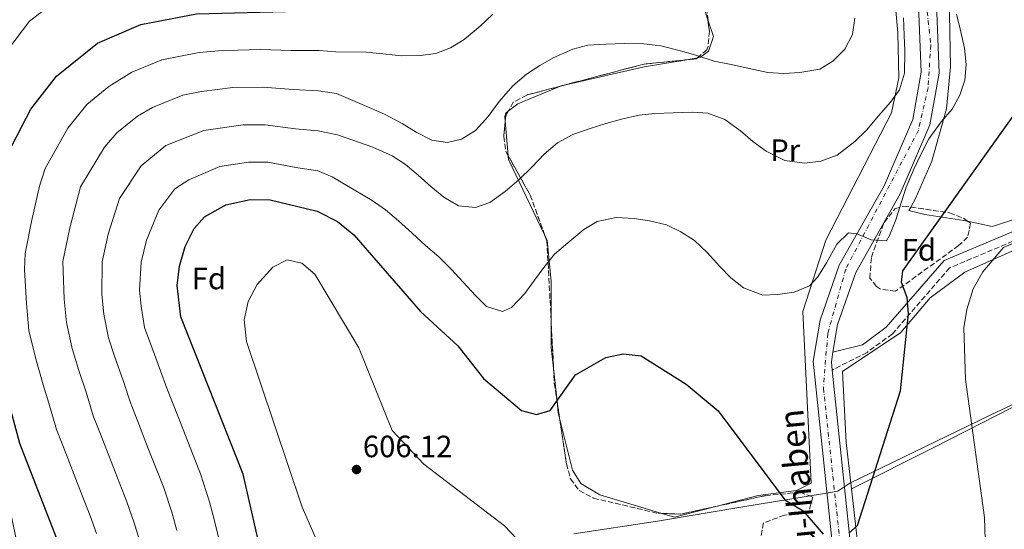
# Model space of a CAD drawing. Units: metres. Extents: x 596823 to 600254, y 4756876 to 4759239.
# Drawn here: x 597186 to 597507, y 4758869 to 4759035 of the extents above; entities that cross this region are included whole.
import ezdxf
from ezdxf.enums import TextEntityAlignment as Align

# ---------------------------------------------------------------- set-up
doc = ezdxf.new("R2010")
doc.units = ezdxf.units.M
doc.header["$MEASUREMENT"] = 0
doc.linetypes.add('DGN Style 3', pattern=[2.435890702152634, 1.739921930109024, -0.6959687720436097])
doc.linetypes.add('DGN Style 4', pattern=[2.7856150101045474, 1.391937544087219, -0.6959687720436097, 0.001739921930109024, -0.6959687720436097])
for name, color, linetype, lineweight in [('Camino', 7, 'DGN Style 3', 0), ('Carretera', 9, 'Continuous', 0), ('Cota de punto acotado terreno', 7, 'Continuous', 0), ('Curva de nivel directora', 30, 'Continuous', 30), ('Curva de nivel intermedia', 30, 'Continuous', 0), ('Eje de carretera', 7, 'DGN Style 4', 0), ('Etiqueta de uso rústico', 92, 'Continuous', 0), ('Etiqueta de zona arbolada', 92, 'Continuous', 0), ('Límite de municipio', 7, 'Continuous', 0), ('Línea blanca (vial)', 7, 'Continuous', 13), ('Línea de cambio de uso (parcela vista)', 92, 'Continuous', 0), ('Margen derecho', 7, 'Continuous', 0), ('Punto acotado terreno (símbolo)', 7, 'Continuous', 0), ('Texto de Carretera', 1, 'Continuous', 0), ('Zona arbolada', 92, 'DGN Style 3', 0)]:
    doc.layers.add(name, color=color, linetype=linetype, lineweight=lineweight)
doc.styles.add('Style-Arial', font='arial.ttf')

# ---------------------------------------------------------------- blocks, each defined once
blk = doc.blocks.new('5PATER')
at = {"layer": 'Punto acotado terreno (símbolo)', "linetype": 'Continuous', "lineweight": 0}
h = blk.add_hatch(color=51, dxfattribs=at)
edge = h.paths.add_edge_path()
edge.add_ellipse((0, 0), major_axis=(-0.1095731443231308, -0.1110710700762829), ratio=0.9994222409660317, start_angle=0, end_angle=360)

msp = doc.modelspace()

# ---------------------------------------------------------------- linework, layer by layer
at = {"layer": 'Camino', "color": 7, "linetype": 'DGN Style 3', "lineweight": 0}
msp.add_polyline3d([(597531.600000001, 4759199.890000002, 615.8500000000058), (597539.5899999995, 4759172.050000001, 615.8600000000007), (597550.4799999993, 4759139.010000001, 616.2599999999949), (597566.9100000003, 4759098.24, 614.1399999999995), (597577.3999999977, 4759086.300000003, 615.6600000000036), (597585.9400000004, 4759069.78, 616.0899999999965), (597589.9699999985, 4759054.529999999, 616.7500000000001), (597591.3200000006, 4759043.87, 616.9900000000054), (597589.9200000013, 4759008.480000001, 617.2100000000064), (597587.5100000018, 4758999.650000001, 616.7599999999948), (597578.3299999975, 4758989.49, 615.7400000000052), (597565.7699999979, 4758982.08, 614.5899999999965), (597537.73, 4758971.540000002, 609.779999999999), (597520.579999997, 4758967.310000001, 607.4900000000054), (597488.719999999, 4758953.970000001, 602.9199999999984), (597470.0799999976, 4758932.480000001, 599.429999999993), (597461.8599999989, 4758926.460000004, 598.3399999999965), (597450.4999999997, 4758920.7, 597.9299999999931)], dxfattribs=at)
at = {"layer": 'Carretera', "color": 9, "linetype": 'Continuous', "lineweight": 0}
for points in [[(597460.5100000015, 4758769.529999999, 606.2299999999959), (597444.3099999988, 4758923.609999999, 597.9600000000064), (597446.5500000007, 4758936.980000001, 597.179999999993), (597452.8000000002, 4758954.849999999, 596.1100000000006), (597467.4200000028, 4758980.609999999, 595.1600000000036), (597476.6999999988, 4759002.180000001, 594.179999999993), (597479.4999999994, 4759017.640000002, 593.570000000007), (597478.5100000014, 4759042.09, 592.9100000000036)], [(597484.3299999974, 4759042.859999998, 592.9100000000036), (597485.3700000013, 4759017.230000001, 593.570000000007), (597482.3299999991, 4759000.48, 594.179999999993), (597472.670000001, 4758978.000000001, 595.1600000000036), (597458.149999999, 4758952.42, 596.1100000000006), (597452.2399999992, 4758935.519999999, 597.179999999993), (597450.7399999994, 4758926.560000001, 597.929999999993), (597450.2199999986, 4758923.429999999, 597.9600000000064), (597450.5000000001, 4758920.699999999, 597.929999999993), (597466.3299999975, 4758770.07, 606.2299999999959)]]:
    msp.add_polyline3d(points, dxfattribs=at)
at = {"layer": 'Curva de nivel directora', "color": 30, "linetype": 'Continuous', "lineweight": 30, "flags": 128}
for points, elevation in [([(597180.3800000002, 4758987.82), (597189.6699999997, 4759005.520000001), (597198.0099999993, 4759016.29), (597211.3199999997, 4759026.980000001), (597225.4199999992, 4759033.150000002), (597243.609999999, 4759036.61), (597318.0499999997, 4759038.520000001), (597325.0900000003, 4759040.390000002), (597340.6999999987, 4759049.310000001), (597364.5700000004, 4759059.220000001), (597387.5799999994, 4759064.830000001), (597404.8599999995, 4759066.199999999), (597409.7599999991, 4759068.32), (597411.8299999988, 4759071.160000001), (597412.7599999986, 4759076.130000004), (597408.1200000007, 4759092.180000001), (597392.499999999, 4759125.220000002), (597381.4100000003, 4759137.670000002), (597368.4199999993, 4759147.400000001), (597355.86, 4759159.510000002), (597344.6799999995, 4759171.53), (597334.3399999996, 4759187.220000001), (597330.9199999997, 4759197)], 575.0000000000003), ([(597455.92, 4758867.65), (597458.7599999988, 4758870.189999999), (597472.7699999989, 4758913.940000001), (597475.3799999994, 4758939.04), (597474.919999999, 4758944.29), (597473.0899999985, 4758949.200000001), (597473.4999999997, 4758952.949999999), (597514.5299999987, 4759010.440000001)], 600.0000000000001), ([(597265.61, 4758856.970000001), (597258.7599999993, 4758886.810000001), (597238.4699999982, 4758937.980000001), (597237.2900000003, 4758948.230000001), (597238.0799999993, 4758954.449999999), (597239.8499999995, 4758960.900000002), (597242.829999999, 4758966.79), (597246.1699999984, 4758970.510000002), (597253.0799999996, 4758974.430000001), (597261.03, 4758976.220000003), (597267.5599999991, 4758976.11), (597282.8999999991, 4758972.430000002), (597289.4300000003, 4758969.060000001), (597294.7900000003, 4758964.660000003), (597316.5000000006, 4758939.720000002), (597328.6899999991, 4758928.580000001), (597336.9599999991, 4758918), (597349.3800000001, 4758907.52), (597354.2599999995, 4758906.240000002), (597358.7199999987, 4758907.539999999), (597366.9899999988, 4758919.12), (597376.779999999, 4758924.790000001), (597382.4999999988, 4758926.02), (597388.27, 4758925.32), (597403.0099999988, 4758916.180000001), (597413.4200000003, 4758907.420000001), (597435.03, 4758878.550000002), (597441.0000000001, 4758874.890000001), (597447.5999999985, 4758867.300000002)], 600.0000000000001), ([(597198.7699999991, 4758864.180000002), (597186.0399999998, 4758896.850000001), (597176.86, 4758930.900000001)], 575.0000000000003)]:
    msp.add_lwpolyline(points, dxfattribs=dict(at, elevation=elevation))
at = {"layer": 'Curva de nivel intermedia', "color": 30, "linetype": 'Continuous', "lineweight": 0, "flags": 128}
for points, elevation in [([(597188.0100000012, 4758850.660000001), (597182.9000000015, 4758875.16), (597171.3400000012, 4758906.470000001), (597164.1100000005, 4758943.09), (597163.6499999999, 4758971.340000001), (597166.5500000012, 4758989.000000001), (597170.9000000008, 4759005.4), (597179.5599999999, 4759021.59), (597189.2100000015, 4759034.130000001), (597210.5700000009, 4759050.709999999), (597222.7999999997, 4759056.710000001), (597243.3200000008, 4759060.06), (597283.4400000002, 4759059.970000001), (597307.7499999999, 4759061.480000001), (597325.4800000016, 4759064.59), (597351.7100000014, 4759074.020000001), (597362.5300000019, 4759079.219999999), (597367.6200000015, 4759083.630000002), (597369.6599999999, 4759088.24), (597370.4500000011, 4759094.859999998), (597368.4800000021, 4759106.189999999), (597329.8600000002, 4759155.31), (597309.9400000003, 4759175.59), (597297.3600000007, 4759196.52)], 570), ([(597211.0200000001, 4758867.609999998), (597208.9500000004, 4758873.359999999), (597204.8399999999, 4758883.84), (597201.200000001, 4758893.149999999), (597198.0000000002, 4758901.350000001), (597195.5500000005, 4758910), (597193.7100000009, 4758915.960000002), (597191.3200000015, 4758924.380000002), (597189.0400000017, 4758933.56), (597188.2400000015, 4758942.33), (597187.5900000011, 4758953.42), (597187.8000000011, 4758958.59), (597189.8200000017, 4758968.980000001), (597192.4600000015, 4758980.560000001), (597194.2600000007, 4758986.27), (597201.6400000014, 4758999.390000001), (597207.8500000007, 4759007.09), (597215.0700000003, 4759012.929999998), (597222.5700000017, 4759017.56), (597232.27, 4759021.659999999), (597244.4000000004, 4759023.970000001), (597252.0100000012, 4759024.660000001), (597257.0100000012, 4759024.789999999), (597264.3899999995, 4759024.92), (597274.3400000005, 4759024.660000001), (597283.4600000002, 4759024.59), (597288.8800000005, 4759024.24), (597298.76, 4759024.140000001), (597304.2600000007, 4759023.519999999), (597310.3200000003, 4759022.899999999), (597316.4700000016, 4759022.98), (597321.4600000004, 4759023.699999999), (597326.2599999994, 4759025.49), (597330.6800000005, 4759028.239999999), (597335.930000001, 4759032.529999998), (597339.9499999998, 4759036.3)], 580.0000000000001), ([(597243.0800000017, 4758891.59), (597239.4100000014, 4758900.890000001), (597235.7400000013, 4758910.189999999), (597233.8900000005, 4758914.849999999), (597231.9000000012, 4758920.499999999), (597228.4299999999, 4758929.869999999), (597226.690000001, 4758934.580000001), (597225.6000000002, 4758941.53), (597225.0300000003, 4758946.749999999), (597225.5700000012, 4758955.8), (597227.3400000016, 4758962.920000001), (597231.270000001, 4758972.76), (597236.5400000014, 4758979.66), (597241.0300000019, 4758982.599999999), (597251.1900000009, 4758986.869999998), (597260.5499999997, 4758988.380000002), (597266.760000001, 4758988.31), (597276.54, 4758986.499999999), (597283.0399999999, 4758985.470000002), (597287.6900000013, 4758983.609999999), (597300.7699999993, 4758975.819999999), (597305.0600000009, 4758972.789999999), (597309.3600000015, 4758969.3), (597313.7800000004, 4758965.210000002), (597318.13, 4758961.249999999), (597322.4400000017, 4758957.539999999), (597326.5299999998, 4758953.449999998), (597330.4000000012, 4758949.34), (597334.42, 4758945.01), (597337.9800000007, 4758941.4), (597343.1300000006, 4758939.8), (597346.0800000011, 4758941.009999999), (597350.4100000005, 4758945.59), (597353.550000001, 4758949.95), (597356.6199999999, 4758954.119999998), (597360.1500000014, 4758958.42), (597364.49, 4758962.140000001), (597369.6100000007, 4758966.460000001), (597373.9800000006, 4758969.060000001), (597380.1500000019, 4758970.33), (597385.9900000001, 4758970.050000001), (597390.9900000002, 4758969.279999999), (597396.5700000015, 4758967.949999999), (597401.2200000007, 4758965.720000002), (597405.6399999997, 4758962.849999999), (597409.8399999995, 4758958.96), (597413.8700000017, 4758954.42), (597417.5300000008, 4758950.75), (597421.5899999999, 4758947.449999998), (597427.9700000013, 4758945.109999998), (597432.8399999995, 4758945.32), (597438.1500000004, 4758946.029999999), (597443.1399999993, 4758948.109999998), (597445.8200000015, 4758951.069999999), (597448.610000001, 4758955.59), (597451.9800000016, 4758961.640000001), (597455.8100000005, 4758965.31), (597458.4900000005, 4758964.98), (597463.190000001, 4758963.109999998), (597468.2100000012, 4758962.779999999), (597469.1600000013, 4758964.470000001), (597471.1700000007, 4758969.559999999), (597472.9000000006, 4758975.09), (597474.5200000012, 4758980.179999999), (597477.160000001, 4758986.300000001), (597479.5500000003, 4758991.279999998), (597481.9400000019, 4758995.869999999), (597485.9600000008, 4759001.429999998), (597489.5199999993, 4759005.539999999), (597492.0300000015, 4759010.09), (597493.7200000014, 4759014.989999999), (597494.0700000002, 4759020.09), (597493.5500000014, 4759025.390000001), (597492.2999999998, 4759031.179999999), (597491.0000000012, 4759036.51)], 595), ([(597265.1800000009, 4759012.720000001), (597275.0700000015, 4759011.939999998), (597283.3200000017, 4759011.550000002), (597289.1500000008, 4759010.710000001), (597299.7800000014, 4759006.12), (597304.7500000002, 4759003.980000001), (597310.5300000004, 4759000.850000001), (597315.0299999998, 4758998.04), (597320.1399999994, 4758995.480000001), (597325.22, 4758994.67), (597329.8800000004, 4758995.769999999), (597334.3600000018, 4758998.619999998), (597338.4600000012, 4759003.189999999), (597342.1200000002, 4759008.069999999), (597346.49, 4759013.199999998), (597350.9400000003, 4759016.970000001), (597355.3000000011, 4759019.770000001), (597359.7100000011, 4759022.279999998), (597366.05, 4759025.079999999), (597371.0000000009, 4759026.359999999), (597376.8400000016, 4759026.750000001), (597383.0399999997, 4759026.909999999), (597389.1999999998, 4759026.810000001), (597394.7600000009, 4759026.149999999), (597401.5300000013, 4759024.42), (597406.4000000019, 4759023.029999999), (597412.1100000005, 4759021.189999999), (597418.1299999999, 4759020.019999999), (597423.4600000007, 4759018.82), (597429.5700000017, 4759017.539999999), (597434.7300000006, 4759017.15), (597439.9200000007, 4759017.470000001), (597446.4500000018, 4759018.529999999), (597450.7300000021, 4759021.16), (597454.6399999993, 4759025.09), (597457.1400000004, 4759029.8), (597457.9000000004, 4759035.199999999)], 585), ([(597465.5900000016, 4759003.38), (597469.4699999996, 4759007.81), (597472.3500000008, 4759011.9), (597474.0800000008, 4759017.31), (597474.13, 4759024.27), (597473.9400000002, 4759029.599999998), (597473.740000001, 4759035.309999999)], 590.0000000000002), ([(597225.2300000014, 4758864.609999998), (597223.2700000012, 4758871.039999999), (597220.9400000023, 4758877.890000001), (597216.3700000012, 4758889.52), (597212.7100000001, 4758898.829999999), (597209.9699999996, 4758905.850000001), (597207.6699999997, 4758913.500000001), (597205.2800000003, 4758920.600000001), (597203.1100000021, 4758927.779999999), (597201.2300000001, 4758936.21), (597200.5000000015, 4758943.81), (597200.0900000001, 4758956.019999999), (597202.3200000008, 4758966.959999999), (597205.8200000012, 4758980.289999999), (597213.6100000007, 4758993.25), (597217.6900000023, 4758997.880000001), (597224.3399999996, 4759003.310000001), (597229.2300000002, 4759006.130000001), (597239.1200000008, 4759010.17), (597245.1900000017, 4759011.319999998), (597255.4100000008, 4759012.579999999), (597265.1800000009, 4759012.720000001)], 585), ([(597237.2000000009, 4758868.560000001), (597235.52, 4758874.470000001), (597232.9299999994, 4758882.409999999), (597231.100000001, 4758887.060000001), (597227.8900000014, 4758895.199999999), (597224.2200000011, 4758904.509999999), (597221.9300000002, 4758910.349999999), (597219.7799999998, 4758916.999999999), (597216.8600000007, 4758925.230000001), (597214.9000000004, 4758931.179999999), (597213.4200000007, 4758938.869999997), (597212.7600000014, 4758945.279999998), (597212.8300000007, 4758955.909999998), (597214.8300000011, 4758964.939999999), (597218.5500000005, 4758976.529999998), (597225.5900000012, 4758987.119999998), (597233.6, 4758993.699999999), (597245.9699999995, 4758998.67), (597258.8100000005, 4759000.500000001), (597265.9699999999, 4759000.519999999), (597275.8100000013, 4758999.220000001), (597283.1800000007, 4758998.509999999), (597289.4300000003, 4758997.189999998), (597300.9500000004, 4758993.189999999), (597307.2800000005, 4758990.42), (597311.5600000009, 4758987.55), (597315.7400000006, 4758984.079999999), (597319.8800000001, 4758980.369999998), (597324.1200000005, 4758976.98), (597328.8700000001, 4758974.159999999), (597334.3399999996, 4758973.58), (597339.010000001, 4758975.25), (597344.0500000014, 4758978.770000001), (597348.6, 4758982.670000001), (597352.8100000012, 4758986.77), (597356.7300000016, 4758990.890000001), (597361.0499999999, 4758994.649999999), (597366.0600000012, 4758997.289999999), (597371.41, 4758999.220000001), (597376.8000000013, 4759000.880000001), (597382.4000000004, 4759002.449999999), (597387.6399999997, 4759003.560000001), (597392.8099999997, 4759004.130000001), (597398.6900000004, 4759004.390000001), (597404.9700000013, 4759004.619999998), (597409.9900000015, 4759004.31), (597415.5200000014, 4759002.199999999), (597420.6300000009, 4758998.529999999), (597424.660000001, 4758995), (597428.9600000015, 4758991.949999999), (597435.0600000012, 4758988.84), (597441.4600000007, 4758987.98), (597446.7900000016, 4758988.649999999), (597452.1500000015, 4758990.640000002), (597457.9000000004, 4758995.060000001), (597461.7100000014, 4758998.779999999), (597465.5900000016, 4759003.38)], 590.0000000000001), ([(597500.9500000001, 4758844.349999999), (597500.0700000015, 4758872.779999998), (597493.9100000013, 4758917.640000001), (597493.3500000003, 4758934.489999999), (597494.2800000003, 4758940.359999998), (597496.3600000012, 4758947.16), (597499.4900000005, 4758952.679999999), (597506.2800000008, 4758960.609999999), (597510.4800000008, 4758962.399999999)], 605), ([(597293.2200000011, 4758841.269999999), (597277.9500000004, 4758876.130000001), (597259.860000001, 4758930.019999999), (597259.0800000011, 4758937.050000001), (597260.3900000008, 4758943.060000001), (597263.300000001, 4758948.539999999), (597268.470000001, 4758954.220000002), (597273.070000001, 4758956.590000001), (597277.860000001, 4758955.429999998), (597282.0800000011, 4758951.939999999), (597296.3799999994, 4758927.949999999), (597307.2100000011, 4758901.010000001), (597317.5900000014, 4758890.08), (597343.780000001, 4758870.08), (597373.1600000003, 4758839.119999998)], 605), ([(597251.6, 4758862.82), (597249.1700000003, 4758872.51), (597247.7599999999, 4758877.900000001), (597244.9200000011, 4758886.940000001), (597243.0800000017, 4758891.59)], 595)]:
    msp.add_lwpolyline(points, dxfattribs=dict(at, elevation=elevation))
at = {"layer": 'Eje de carretera', "color": 7, "linetype": 'DGN Style 4', "lineweight": 0}
msp.add_polyline3d([(597404.4200000014, 4759198.060000001, 583.7400000000052), (597417.3999999989, 4759168.190000001, 585.0800000000019), (597449.1099999994, 4759112.36, 588.350000000006), (597472.78, 4759069.470000002, 590.8899999999995), (597479.9300000003, 4759051.61, 592.2200000000013), (597482.5900000002, 4759026.400000002, 593.3300000000019), (597481.6999999983, 4759012.540000002, 593.7500000000001), (597478.5699999991, 4758998.680000002, 594.2899999999937), (597454.8999999985, 4758953.540000002, 596.1300000000048), (597449.0300000012, 4758932.560000002, 597.4799999999959), (597447.6599999988, 4758914.84, 598.4199999999984), (597458.7600000009, 4758811.08, 604.0099999999948), (597467.3199999994, 4758721.869999999, 607.229999999996), (597473.1599999999, 4758687.58, 607.25), (597480.5599999984, 4758678.240000002, 607.3800000000048), (597495.3599999998, 4758668.880000004, 607.1199999999955), (597528.4600000005, 4758660.310000001, 605.7400000000054)], dxfattribs=at)
at = {"layer": 'Límite de municipio', "color": 7, "linetype": 'Continuous', "lineweight": 0}
msp.add_polyline3d([(597366.4400000013, 4758867.49, 603.77), (597393.6799999997, 4758871.58, 602.7), (597421.4299999997, 4758876.189999999, 600.78), (597447.3500000016, 4758880.49, 600.1700000000001), (597452.3500000016, 4758881.32, 600.23), (597453.9899999984, 4758882.390000001, 600.1700000000001), (597456.2600000016, 4758883.880000001, 599.9200000000001), (597501.6600000003, 4758905.99, 606.3100000000002), (597544.9899999984, 4758926.439999999, 615.24)], dxfattribs=at)
at = {"layer": 'Línea blanca (vial)', "color": 7, "linetype": 'Continuous', "lineweight": 13, "extrusion": (0.05864394392668323, 0.05712467099093562, 0.9966431958353508), "elevation": 307484.725175851, "flags": 128}
msp.add_lwpolyline([(2992055.253572935, -3735958.81278892), (2992053.374315459, -3735956.247678523), (2992051.223374201, -3735954.537604926)], dxfattribs=at)
at = {"layer": 'Línea blanca (vial)', "color": 7, "linetype": 'Continuous', "lineweight": 13, "extrusion": (-0.751137101009093, -0.04338521197473794, 0.6587190439554352), "elevation": -654840.0400467115, "flags": 128}
msp.add_lwpolyline([(-4716551.330042277, 574109.5362301567), (-4716400.037867564, 574120.3418106486), (-4716359.808931287, 574121.710783331)], dxfattribs=at)
at = {"layer": 'Línea blanca (vial)', "color": 7, "linetype": 'Continuous', "lineweight": 13}
for points in [[(597399.9899999968, 4759197.99, 583.6900000000023), (597406.2299999997, 4759182.770000001, 584.1600000000036), (597469.1299999978, 4759070.02, 590.7500000000001), (597475.9499999996, 4759053.300000003, 592.0000000000001), (597478.5100000009, 4759042.090000001, 592.9100000000036), (597479.499999999, 4759017.640000002, 593.5700000000071), (597476.6999999982, 4759002.180000002, 594.1799999999932), (597467.4200000024, 4758980.609999999, 595.1600000000037), (597452.7999999997, 4758954.850000001, 596.1100000000007), (597446.5500000002, 4758936.980000001, 597.1799999999931), (597444.3099999982, 4758923.61, 597.9600000000064), (597460.510000001, 4758769.53, 606.229999999996), (597467.1700000019, 4758694.710000002, 607.4799999999959), (597469.1499999978, 4758685.760000001, 607.429999999993), (597473.7099999998, 4758677.810000002, 607.3800000000048), (597475.0100000007, 4758676.609999999, 607.3800000000048)], [(597406.2800000011, 4759198.080000003, 583.7599999999948), (597411.5100000014, 4759185.310000002, 584.1600000000036), (597474.4200000007, 4759072.560000001, 590.7500000000001), (597481.5399999997, 4759055.060000001, 592.0000000000001), (597484.3299999969, 4759042.859999999, 592.9100000000036), (597485.3700000007, 4759017.230000001, 593.5700000000071), (597482.3299999987, 4759000.480000001, 594.1799999999932), (597472.6700000004, 4758978.000000001, 595.1600000000037), (597458.1499999985, 4758952.42, 596.1100000000007), (597452.2399999987, 4758935.52, 597.1799999999931), (597450.7399999988, 4758926.560000001, 597.75)]]:
    msp.add_polyline3d(points, dxfattribs=at)
at = {"layer": 'Línea de cambio de uso (parcela vista)', "color": 92, "linetype": 'Continuous', "lineweight": 0, "extrusion": (0.1768277437085856, -0.7913864225944843, 0.5851832868324547), "elevation": -3660244.36513733, "flags": 128}
msp.add_lwpolyline([(1620754.967875144, 2642124.34994002), (1620780.220965249, 2642124.418629041), (1620793.667209162, 2642123.262384399)], dxfattribs=at)
at = {"layer": 'Línea de cambio de uso (parcela vista)', "color": 92, "linetype": 'Continuous', "lineweight": 0, "extrusion": (0.06847364743705012, 0.01172262386076191, 0.9975840514445315), "elevation": 97279.84476095208, "flags": 128}
msp.add_lwpolyline([(4589968.607263699, -1388488.773434885), (4589968.607263699, -1388492.91336023)], dxfattribs=at)
at = {"layer": 'Línea de cambio de uso (parcela vista)', "color": 92, "linetype": 'Continuous', "lineweight": 0, "extrusion": (-0.04680089824796756, 0.09796038042122869, 0.9940892514210742), "elevation": 438821.7584089882, "flags": 128}
msp.add_lwpolyline([(-2590516.884603167, -4012680.853353335), (-2590520.627358635, -4012681.702606905), (-2590535.828188862, -4012680.812824965)], dxfattribs=at)
at = {"layer": 'Línea de cambio de uso (parcela vista)', "color": 92, "linetype": 'Continuous', "lineweight": 0, "extrusion": (0.003220295149964016, -0.02444291720932681, 0.99969604055305), "elevation": -113813.0726035546, "flags": 128}
msp.add_lwpolyline([(1213861.258092859, 4638818.292302758), (1213861.78340125, 4638818.430210644), (1213863.706047911, 4638818.604623559)], dxfattribs=at)
at = {"layer": 'Línea de cambio de uso (parcela vista)', "color": 92, "linetype": 'Continuous', "lineweight": 0, "extrusion": (-0.01139959575347327, 0.1329107817525777, 0.9910624467260255), "elevation": 626295.8271880398, "flags": 128}
msp.add_lwpolyline([(-1001839.709975721, -4648535.412768725), (-1001839.709975721, -4648546.934615758)], dxfattribs=at)
at = {"layer": 'Línea de cambio de uso (parcela vista)', "color": 92, "linetype": 'Continuous', "lineweight": 0, "extrusion": (-0.1776504353350182, 0.1167920115290028, 0.9771386538604886), "elevation": 450269.4291869168, "flags": 128}
msp.add_lwpolyline([(-4304730.008371258, -2066673.168598657), (-4304744.034203525, -2066696.981993251), (-4304744.919956392, -2066697.695999986)], dxfattribs=at)
at = {"layer": 'Línea de cambio de uso (parcela vista)', "color": 92, "linetype": 'Continuous', "lineweight": 0, "extrusion": (0.08804288061547547, 0.0973547684654192, 0.9913478200056598), "elevation": 516492.0451437167, "flags": 128}
msp.add_lwpolyline([(2748971.892941714, -3896223.926659885), (2748976.939676434, -3896228.477129098), (2748982.037680521, -3896234.14216996)], dxfattribs=at)
at = {"layer": 'Línea de cambio de uso (parcela vista)', "color": 92, "linetype": 'Continuous', "lineweight": 0, "extrusion": (-0.009313999152142583, 0.08739550242212461, 0.9961301499182615), "elevation": 410942.4671824198, "flags": 128}
msp.add_lwpolyline([(-1098312.619877654, -4650688.812646557), (-1098312.619877654, -4650699.631801734)], dxfattribs=at)
at = {"layer": 'Línea de cambio de uso (parcela vista)', "color": 92, "linetype": 'Continuous', "lineweight": 0, "extrusion": (0.2227846632742995, 0.1096870318766772, 0.9686773192595365), "elevation": 655656.0307790563, "flags": 128}
msp.add_lwpolyline([(4005624.610731401, -2555211.467735034), (4005626.314835238, -2555211.845066358), (4005629.95250013, -2555213.221500155)], dxfattribs=at)
at = {"layer": 'Línea de cambio de uso (parcela vista)', "color": 92, "linetype": 'Continuous', "lineweight": 0, "extrusion": (0.04566527489536834, 0.1470446048903621, 0.9880751827879131), "elevation": 727642.288642567, "flags": 128}
msp.add_lwpolyline([(840860.2425989009, -4665543.623154833), (840872.1004478058, -4665536.157520605), (840876.3773703404, -4665536.124397739)], dxfattribs=at)
at = {"layer": 'Línea de cambio de uso (parcela vista)', "color": 92, "linetype": 'Continuous', "lineweight": 0}
for points in [[(597406.4774000002, 4759053.723400001, 579.5363000000071), (597406.7000000002, 4759055.939999999, 579.3999999999943), (597408.1100000005, 4759059.130000001, 579.279999999999), (597411.8399999999, 4759062.689999999, 579.0200000000041), (597423.7000000002, 4759066.980000001, 579.0200000000041), (597448.7599999999, 4759075.5, 583.9900000000052), (597453.5199999996, 4759075.359999999, 585.5099999999948), (597455.54, 4759074.66, 585.9900000000052), (597458.9000000004, 4759072.5, 586.1399999999994), (597466.0800000001, 4759060.060000001, 587.4199999999983), (597470.5599999996, 4759045, 589.6699999999983), (597471.8499999996, 4759030.42, 589.5899999999965), (597472.1699999999, 4759015.699999999, 590.9199999999983), (597469.7800000003, 4759004.369999999, 591.8600000000006), (597448.4400000004, 4758962.960000001, 594.6000000000058), (597440.8899999997, 4758939.779999999, 595.3899999999994), (597443.6500000004, 4758883.880000001, 599.1100000000006), (597438.8799999999, 4758881.57, 599.4199999999983), (597426.4299999997, 4758879.960000001, 600.179999999993), (597412.6721000001, 4758876.367900001, 601.3505000000005)], [(597487.2199999997, 4759076.689999999, 593.6900000000023), (597487.4600000001, 4759071.810000001, 594.4799999999959), (597487.8700000001, 4759053.430000001, 595.3000000000029), (597488.7199999997, 4759036.41, 594.75), (597489.0300000003, 4759019.32, 594.6199999999953), (597487.6699999999, 4759005.680000001, 595.570000000007), (597482.9699999997, 4758988.680000001, 597.2299999999959), (597477.5899999999, 4758976.460000001, 597.929999999993), (597476.0824999996, 4758973.7236, 598.4229999999952)], [(597410.0539999995, 4759034.656400001, 582.9618000000046), (597406.7800000003, 4759044.77, 580.7899999999936), (597406.2100000001, 4759051.060000001, 579.6999999999971), (597406.4774000002, 4759053.723400001, 579.5363000000071)], [(597406.6009000001, 4759022.2487, 586.4247999999934), (597407.6600000003, 4759022.430000001, 586.3500000000058), (597410.2400000002, 4759024.439999999, 585.5099999999948), (597411.8300000001, 4759029.17, 584.1399999999994), (597410.0539999995, 4759034.656400001, 582.9618000000046)], [(597344.0878, 4759001.740499999, 587.921199999997), (597343.9600000001, 4759003.230000001, 587.7200000000012), (597344.2199999997, 4759004.26, 587.6100000000006), (597345.1267999997, 4759004.9748, 587.5822000000044)], [(597494.5631999997, 4758969.113500001, 602.4299000000028), (597502.5599999996, 4758967.449999999, 604.179999999993), (597515.79, 4758971.609999999, 606.6000000000058), (597535.1600000003, 4758977.41, 608.6000000000058), (597554.4500000002, 4758983.279999999, 611.779999999999), (597567.2400000002, 4758988.880000001, 614.5800000000017), (597576.7300000006, 4758996.930000001, 615.6999999999971), (597576.7830999997, 4758997.019300001, 615.6986000000034)], [(597580.1047999999, 4758988.229599999, 616.3660999999993), (597560.6399999997, 4758977.949999999, 614.4900000000052), (597540.7000000002, 4758970.66, 611.5500000000029), (597521.8399999999, 4758965.180000001, 607.7400000000052), (597493.6799999997, 4758952.57, 603.7400000000052), (597482.3399999999, 4758944.189999999, 602.7700000000041), (597472.7999999998, 4758932.890000001, 600.2599999999948), (597453.8899999997, 4758920.220000001, 598.1600000000036), (597455.0800000001, 4758897.109999999, 599.6100000000006), (597456.7795000002, 4758882.1099, 600.3191999999982)], [(597476.0824999996, 4758973.7236, 598.4229999999952), (597475.4800000006, 4758972.630000001, 598.6199999999953), (597480.5999999996, 4758971.27, 599.6900000000023), (597493.3300000001, 4758969.369999999, 602.1600000000036), (597494.5631999997, 4758969.113500001, 602.4299000000028)], [(597359.0558000002, 4758935.654800001, 598.936400000006), (597359.0300000003, 4758949.49, 597.5800000000017), (597357.75, 4758962.960000001, 595.0399999999936), (597356.8985000001, 4758964.737400001, 594.6728000000003)], [(597456.7795000002, 4758882.1099, 599.9900000000052), (597483.79, 4758895.67, 602.6000000000058), (597544.1699999999, 4758926.42, 615.0399999999936), (597573.6200000001, 4758942.859999999, 622.529999999999)], [(597395.0658, 4758874.077199999, 602.5050999999949), (597374.8700000001, 4758880.180000001, 602.529999999999), (597368.7100000001, 4758883.859999999, 602.6000000000058), (597366.0099999999, 4758888.189999999, 602.6000000000058), (597361.7648, 4758905.079700001, 601.6637000000047)], [(597456.7795000002, 4758882.1099, 600.3191999999982), (597466.5800000001, 4758795.58, 604.4100000000036), (597471.5899999999, 4758763.850000001, 607.1300000000047), (597473.3300000001, 4758741.600000001, 607.0399999999936)]]:
    msp.add_polyline3d(points, dxfattribs=at)
at = {"layer": 'Margen derecho', "color": 7, "linetype": 'Continuous', "lineweight": 0}
msp.add_polyline3d([(597450.7399999988, 4758926.560000001, 597.9299999999931), (597460.3299999977, 4758928.95, 598.3399999999965), (597468.0899999985, 4758934.640000001, 599.429999999993), (597486.9600000001, 4758956.4, 602.9199999999984), (597519.6600000006, 4758970.090000001, 607.4900000000054), (597536.8700000015, 4758974.330000001, 609.779999999999), (597564.5000000006, 4758984.720000001, 614.5899999999965), (597576.4699999979, 4758991.779999999, 615.7400000000052), (597584.8799999988, 4759001.090000001, 616.7599999999948), (597587.02, 4759008.920000001, 617.2100000000064), (597588.3999999971, 4759043.74, 616.9900000000054), (597587.1000000006, 4759053.970000001, 616.7500000000001), (597583.199999998, 4759068.730000001, 616.0899999999965), (597574.969999998, 4759084.640000002, 615.6600000000036), (597556.9200000011, 4759105.189999999, 612.9600000000064), (597552.6000000006, 4759107.87, 611.929999999993), (597554.7799999998, 4759093.930000002, 610.2899999999937)], dxfattribs=at)
at = {"layer": 'Zona arbolada', "color": 92, "linetype": 'DGN Style 3', "lineweight": 0, "extrusion": (0.033874336597305, -0.1705474754582725, 0.9847670221605223), "elevation": -790823.9238407162, "flags": 128}
msp.add_lwpolyline([(1513087.651052539, 4482224.842696176), (1513074.33642201, 4482226.149351836), (1513048.947521763, 4482224.555139912)], dxfattribs=at)
at = {"layer": 'Zona arbolada', "color": 92, "linetype": 'DGN Style 3', "lineweight": 0, "extrusion": (-0.0512008046576757, 0.6421565368830366, 0.7648617258961203), "elevation": 3025898.682107663, "flags": 128}
msp.add_lwpolyline([(-973765.4275521381, -3591783.09659139), (-973765.0117635849, -3591782.708820299), (-973761.314340214, -3591782.611334212)], dxfattribs=at)
at = {"layer": 'Zona arbolada', "color": 92, "linetype": 'DGN Style 3', "lineweight": 0, "extrusion": (-0.01053945719998778, -0.002779515722492923, 0.9999405953026801), "elevation": -18936.21447696774, "flags": 128}
msp.add_lwpolyline([(597337.6362122189, 4758979.483771749), (597335.2498612412, 4758978.854469318)], dxfattribs=at)
at = {"layer": 'Zona arbolada', "color": 92, "linetype": 'DGN Style 3', "lineweight": 0, "extrusion": (-0.2076890999700591, 0.221949888578451, 0.9526822580029713), "elevation": 932758.1668486615, "flags": 128}
msp.add_lwpolyline([(-3687803.73163311, -2921474.924565144), (-3687802.001752585, -2921474.331081524), (-3687800.76311361, -2921473.190829734)], dxfattribs=at)
at = {"layer": 'Zona arbolada', "color": 92, "linetype": 'DGN Style 3', "lineweight": 0, "extrusion": (-0.4308597426376469, -0.04460454905640008, 0.9013158804646105), "elevation": -469112.4073637106, "flags": 128}
msp.add_lwpolyline([(-4672180.582489261, 977482.9443019417), (-4672167.12120387, 977489.3693745246), (-4672153.874027122, 977493.0774524172)], dxfattribs=at)
at = {"layer": 'Zona arbolada', "color": 92, "linetype": 'DGN Style 3', "lineweight": 0, "extrusion": (-0.0003670321676660751, 0.007182942452914959, 0.9999741349780533), "elevation": 34562.93816217576, "flags": 128}
msp.add_lwpolyline([(597359.2354356362, 4758810.157389184), (597359.9669734287, 4758795.841319863)], dxfattribs=at)
at = {"layer": 'Zona arbolada', "color": 92, "linetype": 'DGN Style 3', "lineweight": 0, "extrusion": (-0.4862156547812859, -0.01855635592749046, 0.8736418022852946), "elevation": -378230.4795048046, "flags": 128}
msp.add_lwpolyline([(-4732677.728617604, 680348.8866902097), (-4732672.973716624, 680348.9569781976), (-4732666.976257375, 680349.7252135739)], dxfattribs=at)
at = {"layer": 'Zona arbolada', "color": 92, "linetype": 'DGN Style 3', "lineweight": 0, "extrusion": (-0.009213597546796045, 0.06113134842078194, 0.9980872045370097), "elevation": 286013.1871499477, "flags": 128}
msp.add_lwpolyline([(-1299932.967795389, -4607867.347092006), (-1299932.967795389, -4607861.730948059)], dxfattribs=at)
at = {"layer": 'Zona arbolada', "color": 92, "linetype": 'DGN Style 3', "lineweight": 0, "extrusion": (0.02446273597030997, 0.1782361236852999, 0.9836836172075275), "elevation": 863409.9010200318, "flags": 128}
msp.add_lwpolyline([(55237.96904519852, -4717545.529186375), (55231.82401505078, -4717546.173963829), (55220.83774249326, -4717550.269968191)], dxfattribs=at)
at = {"layer": 'Zona arbolada', "color": 92, "linetype": 'DGN Style 3', "lineweight": 0}
for points in [[(597408.3899999997, 4759048.180000001, 581.6100000000006), (597410.5099999999, 4759030.949999999, 584.029999999999), (597410.0800000001, 4759026.029999999, 584.9700000000012), (597409.7300000006, 4759024.880000001, 585.2100000000064), (597406.2100000001, 4759021.92, 587.4600000000064), (597389.2199999997, 4759020.220000001, 587.75), (597351.0700000003, 4759010.16, 587.320000000007), (597346.6799999997, 4759007.800000001, 587.0899999999965), (597344.25, 4759003.380000001, 587.5899999999965), (597343.5899999999, 4758996.710000001, 589), (597344.25, 4758991.82, 590.1000000000058), (597352.2100000001, 4758977.57, 593.1999999999971), (597357.6100000005, 4758962.789999999, 595.0500000000029), (597358.54, 4758945.75, 598.9700000000012), (597360.0300000003, 4758916.59, 599.179999999993), (597364, 4758890.25, 600.8300000000017), (597365.2999999998, 4758885.369999999, 601.1199999999953), (597368.1799999997, 4758881.539999999, 601.3800000000047), (597372.7800000003, 4758879.07, 601.6499999999943), (597393.79, 4758874.119999999, 602.570000000007), (597401.2400000002, 4758873.869999999, 602.429999999993), (597428.7000000002, 4758879.869999999, 600.6600000000036), (597439.9100000003, 4758880.960000001, 600.2200000000012), (597444.1500000004, 4758879.5, 600.179999999993), (597443, 4758874.939999999, 600.5200000000041), (597434.9900000002, 4758873.539999999, 601.0200000000041), (597428.1799999997, 4758870.99, 601.6499999999943), (597426.9199999999, 4758864.640000001, 601.6300000000047)], [(597410.0539999995, 4759034.656400001, 583.5093999999954), (597410.5099999999, 4759030.949999999, 584.029999999999), (597410.0800000001, 4759026.029999999, 584.9700000000012), (597409.7300000006, 4759024.880000001, 585.2100000000064), (597406.6009000001, 4759022.2487, 587.2102000000014)], [(597362.2372000003, 4759013.104699999, 587.4459000000061), (597351.0700000003, 4759010.16, 587.320000000007), (597346.6799999997, 4759007.800000001, 587.0899999999965), (597345.1267999997, 4759004.9748, 587.409599999999)], [(597344.0878, 4759001.740499999, 587.9366000000009), (597343.5899999999, 4758996.710000001, 589), (597344.25, 4758991.82, 590.1000000000058), (597345.0636, 4758990.363399999, 590.4168999999965)], [(597494.5631999997, 4758969.113500001, 603.2697999999946), (597495.5300000003, 4758968.439999999, 603.1499999999943), (597494.5700000003, 4758963.890000001, 603.0800000000017), (597491.6600000003, 4758961.189999999, 602.9600000000064), (597471.0899999999, 4758946.34, 601.1100000000006), (597466.2599999999, 4758947.060000001, 600.4799999999959), (597464.9000000004, 4758947.890000001, 600.179999999993), (597462.7400000002, 4758950.59, 598.4100000000036), (597463.2599999999, 4758957.470000001, 597.0800000000017), (597467.4100000003, 4758968.74, 597.4400000000023), (597470.9299999997, 4758973.100000001, 597.4499999999971), (597473.75, 4758974.07, 597.529999999999), (597476.0824999996, 4758973.7236, 598.511400000003)], [(597476.0824999996, 4758973.7236, 598.511400000003), (597488.7000000002, 4758971.850000001, 603.820000000007), (597493.1900000004, 4758970.07, 603.4400000000023), (597494.5631999997, 4758969.113500001, 603.2697999999946)], [(597356.8985000001, 4758964.737400001, 594.8062000000064), (597357.6100000005, 4758962.789999999, 595.0500000000029), (597358.54, 4758945.75, 598.9700000000012), (597359.0558000002, 4758935.654800001, 599.0427000000054)], [(597361.7648, 4758905.079700001, 599.900999999998), (597364, 4758890.25, 600.8300000000017), (597365.2999999998, 4758885.369999999, 601.1199999999953), (597368.1799999997, 4758881.539999999, 601.3800000000047), (597372.7800000003, 4758879.07, 601.6499999999943), (597393.79, 4758874.119999999, 602.570000000007), (597395.0658, 4758874.077199999, 602.5460000000021)], [(597412.6721000001, 4758876.367900001, 601.6931000000042), (597428.7000000002, 4758879.869999999, 600.6600000000036), (597439.9100000003, 4758880.960000001, 600.2200000000012), (597444.1500000004, 4758879.5, 600.179999999993), (597443, 4758874.939999999, 600.5200000000041), (597434.9900000002, 4758873.539999999, 601.0200000000041), (597428.1799999997, 4758870.99, 601.6499999999943), (597426.9199999999, 4758864.640000001, 601.6300000000047), (597423.4572000002, 4758861.328500001, 602.1503999999986)]]:
    msp.add_polyline3d(points, dxfattribs=at)
msp.add_polyline3d([(597491.6600000003, 4758961.189999999, 602.9600000000064), (597471.0899999999, 4758946.34, 601.1100000000006), (597466.2599999999, 4758947.060000001, 600.4799999999959), (597464.9000000004, 4758947.890000001, 600.179999999993), (597462.7400000002, 4758950.59, 598.4100000000036), (597463.2599999999, 4758957.470000001, 597.0800000000017), (597467.4100000003, 4758968.74, 597.4400000000023), (597470.9299999997, 4758973.100000001, 597.4499999999971), (597473.75, 4758974.07, 597.529999999999), (597488.7000000002, 4758971.850000001, 603.820000000007), (597493.1900000004, 4758970.07, 603.4400000000023), (597495.5300000003, 4758968.439999999, 603.1499999999943), (597494.5700000003, 4758963.890000001, 603.0800000000017)], close=True, dxfattribs=at)

# ---------------------------------------------------------------- block references
at = {"layer": 'Punto acotado terreno (símbolo)', "color": 7, "linetype": 'Continuous', "lineweight": 0, "xscale": 10, "yscale": 10, "zscale": 10}
msp.add_blockref('5PATER', (597295.6599999998, 4758888.37, 606.1199999999958), dxfattribs=at)

# ---------------------------------------------------------------- texts
at = {"layer": 'Cota de punto acotado terreno', "color": 7, "linetype": 'Continuous', "lineweight": 0, "style": 'Style-Arial'}
msp.add_text('606.12', height=7.000000000000002, dxfattribs=at).set_placement((597297.7100000001, 4758892.369999998, 606.1199999999953))
at = {"layer": 'Etiqueta de uso rústico', "color": 92, "linetype": 'Continuous', "lineweight": 0, "style": 'Style-Arial'}
msp.add_text('Pr', height=7.000000000000002, dxfattribs=at).set_placement((597435.1954566091, 4758992.24001, 589.6999999999971), align=Align.MIDDLE_CENTER)
at = {"layer": 'Etiqueta de zona arbolada', "color": 92, "linetype": 'Continuous', "lineweight": 0, "style": 'Style-Arial'}
for p in [(597478.7074413656, 4758959.810010002, 599.5599999999977), (597247.6074413657, 4758950.500010001, 601.8099999999977)]:
    msp.add_text('Fd', height=7.000000000000002, dxfattribs=at).set_placement(p, align=Align.MIDDLE_CENTER)
at = {"layer": 'Texto de Carretera', "color": 1, "linetype": 'Continuous', "lineweight": 0, "style": 'Style-Arial'}
msp.add_text('NA-4140 Etxaleku-Ihaben', height=8, rotation=95.47898, dxfattribs=at).set_placement((597443.1618082464, 4758844.198853965, 602.6000000000058), align=Align.MIDDLE_CENTER)

doc.saveas('drawing.dxf')
